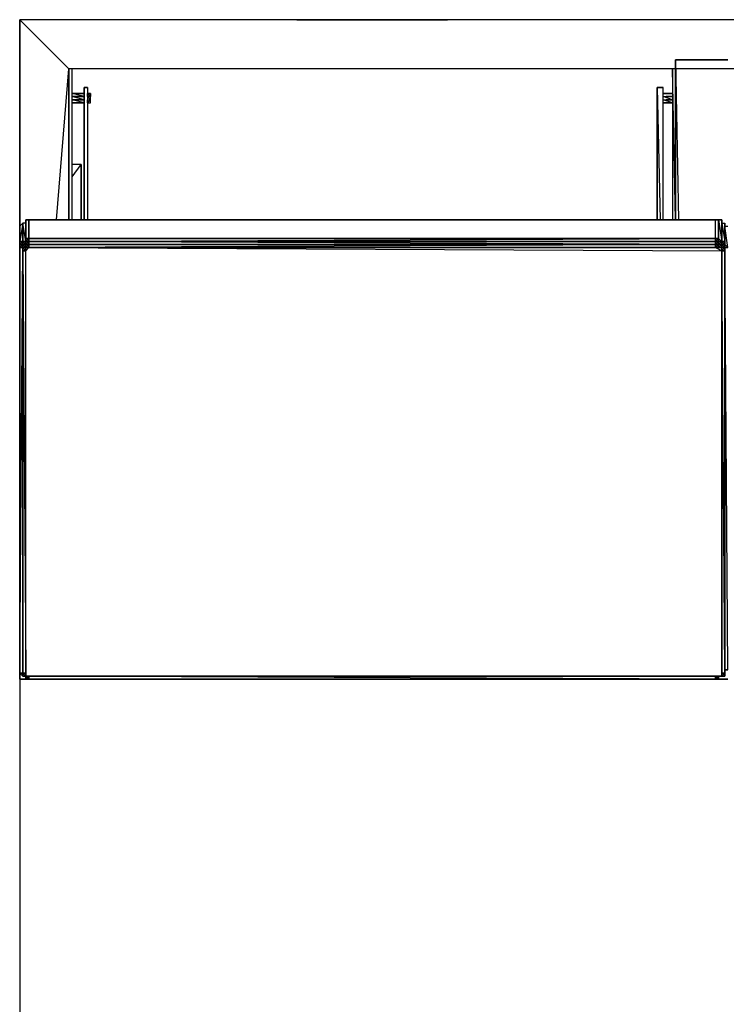
# Model space of a CAD drawing. Units: millimetres. Extents: x -1747 to 1807, y -2213 to 2738.
# Drawn here: x -1747 to 30, y 263 to 2738 of the extents above; entities that cross this region are included whole.
import ezdxf

# ---------------------------------------------------------------- set-up
doc = ezdxf.new("R2010")
doc.units = ezdxf.units.MM
doc.layers.get('0').update_dxf_attribs({"true_color": 0x5890e1})

# ---------------------------------------------------------------- blocks, each defined once
blk = doc.blocks.new('A$C1B3F74C6')
at = {"color": 18, "flags": 128}
for points in [[(-1057, 2733.8), (-1754.1, 2733.8)], [(-1661.2, 2230.2), (-1630.3, 2610), (-1754.1, 2733.8)], [(724.2, 2733.8), (-677.7, 2733.8)], [(-104.5, 2633.2), (-104.5, 2230.2), (-104.5, 2633.2), (27.1, 2633.2), (-104.5, 2633.2), (-96.7, 2230.2)], [(1676.7, 2610), (-1630.3, 2610), (-1630.3, 2230.2), (-1630.3, 2610)], [(-1622.5, 2230.2), (-1622.5, 2610)], [(-104.5, 2230.2), (-112.2, 2610), (-112.2, 2230.2)], [(-1583.8, 2563.5), (-1591.6, 2563.5), (-1591.6, 2230.2), (-1591.6, 2563.5), (-1583.8, 2563.5), (-1583.8, 2230.2)], [(-135.4, 2230.2), (-135.4, 2563.5), (-150.9, 2563.5), (-143.2, 2230.2)], [(-150.9, 2563.5), (-150.9, 2230.2), (-150.9, 2563.5), (-135.4, 2563.5)], [(-1622.5, 2532.6), (-1591.6, 2532.6), (-1622.5, 2540.3), (-1591.6, 2540.3), (-1622.5, 2548), (-1591.6, 2548), (-1622.5, 2548)], [(-1614.8, 2540.3), (-1622.5, 2540.3)], [(-1591.6, 2524.8), (-1622.5, 2524.8), (-1591.6, 2524.8), (-1622.5, 2532.6), (-1591.6, 2532.6)], [(-1599.3, 2540.3), (-1607, 2540.3)], [(-1583.8, 2532.6), (-1576.1, 2532.6), (-1583.8, 2524.8), (-1583.8, 2532.6), (-1576.1, 2532.6), (-1583.8, 2524.8), (-1576.1, 2524.8), (-1576.1, 2532.6), (-1576.1, 2540.3), (-1576.1, 2548), (-1583.8, 2548), (-1576.1, 2548), (-1583.8, 2548), (-1576.1, 2548), (-1583.8, 2548), (-1576.1, 2548), (-1583.8, 2548), (-1576.1, 2548), (-1583.8, 2548), (-1576.1, 2540.3), (-1583.8, 2540.3), (-1583.8, 2548), (-1576.1, 2548)], [(-1583.8, 2548), (-1583.8, 2540.3), (-1583.8, 2532.6), (-1583.8, 2524.8)], [(-1576.1, 2540.3), (-1583.8, 2540.3)], [(-1576.1, 2532.6), (-1583.8, 2524.8)], [(-150.9, 2540.3), (-150.9, 2548), (-150.9, 2540.3), (-150.9, 2532.6)], [(-150.9, 2532.6), (-150.9, 2540.3)], [(-150.9, 2540.3), (-150.9, 2532.6)], [(-135.4, 2532.6), (-112.2, 2532.6), (-135.4, 2540.3), (-112.2, 2540.3)], [(-135.4, 2524.8), (-112.2, 2524.8), (-135.4, 2532.6), (-112.2, 2532.6)], [(-120, 2540.3), (-127.7, 2540.3)], [(-1622.5, 2338.6), (-1599.3, 2369.5), (-1599.3, 2230.2), (-1599.3, 2369.5), (-1622.5, 2369.5)], [(-1730.9, 2230.2), (-1738.6, 2230.2), (-1738.6, 2183.8), (-1738.6, 2176), (-1730.9, 2176), (-1738.6, 2176)], [(-1738.6, 2176), (-1738.6, 2183.8), (-1738.6, 2230.2)], [(-1738.6, 2176), (-1738.6, 2183.8), (-1738.6, 2230.2)], [(-1738.6, 2176), (-1738.6, 2230.2)], [(-1730.9, 2176), (-1730.9, 2183.8), (-1730.9, 2230.2)], [(-3.9, 2230.2), (3.9, 2230.2), (3.9, 2183.8), (3.9, 2176), (3.9, 2168.3), (3.9, 2160.6)], [(3.9, 2183.8), (-3.9, 2183.8), (-3.9, 2230.2)], [(3.9, 2183.8), (11.6, 2176), (11.6, 2230.2)], [(3.9, 2230.2), (11.6, 2176)], [(3.9, 2230.2), (3.9, 2183.8), (3.9, 2176), (3.9, 2168.3), (3.9, 2160.6)], [(-1746.4, 2176), (-1738.6, 2176), (-1746.4, 2222.5)], [(-1738.6, 2222.5), (-1746.4, 2222.5), (-1746.4, 2176), (-1746.4, 2168.3)], [(-1746.4, 2176), (-1746.4, 2222.5), (-1746.4, 2176), (-1746.4, 2168.3)], [(-1746.4, 2176), (-1746.4, 2222.5), (-1746.4, 2176), (-1746.4, 2168.3)], [(-1746.4, 2222.5), (-1746.4, 2176), (-1746.4, 2168.3)], [(-1746.4, 2176), (-1746.4, 2222.5), (-1746.4, 2176), (-1746.4, 2168.3)], [(11.6, 2222.5), (19.4, 2176)], [(11.6, 2176), (11.6, 2222.5), (19.4, 2222.5), (19.4, 2214.7), (27.1, 2214.7)], [(19.4, 2160.6), (19.4, 2168.3), (19.4, 2222.5)], [(27.1, 2160.6), (19.4, 2214.7), (19.4, 2168.3), (19.4, 2214.7), (19.4, 2168.3), (19.4, 2160.6), (19.4, 1091), (19.4, 1098.8), (19.4, 1091), (19.4, 1098.8), (19.4, 1091), (19.4, 1098.8), (19.4, 1091), (19.4, 1098.8), (19.4, 2160.6), (19.4, 1091), (19.4, 1098.8), (27.1, 1098.8), (19.4, 1098.8), (27.1, 1098.8), (19.4, 2160.6), (27.1, 2160.6)], [(-1738.6, 2176), (-1738.6, 2183.8), (-1730.9, 2183.8), (-1738.6, 2183.8), (-1730.9, 2183.8), (-1738.6, 2176), (-1730.9, 2176)], [(-1738.6, 2176), (-1738.6, 2183.8)], [(-1738.6, 2183.8), (-1738.6, 2176)], [(-1730.9, 2176), (-3.9, 2176), (-3.9, 2183.8), (-1730.9, 2183.8)], [(-1730.9, 2183.8), (-3.9, 2183.8), (-1730.9, 2183.8), (-1730.9, 2176)], [(-3.9, 2160.6), (-1730.9, 2160.6), (-1730.9, 2168.3), (-1730.9, 2176), (-1730.9, 2183.8)], [(-1730.9, 2183.8), (-1730.9, 2176)], [(-1730.9, 2176), (-1730.9, 2183.8)], [(-3.9, 2183.8), (3.9, 2183.8), (-3.9, 2176), (3.9, 2176), (-3.9, 2168.3), (3.9, 2168.3), (-3.9, 2160.6)], [(-3.9, 2160.6), (-3.9, 2168.3), (-3.9, 2176), (-3.9, 2183.8)], [(3.9, 2183.8), (3.9, 2176), (3.9, 2168.3), (3.9, 2160.6)], [(3.9, 2183.8), (3.9, 2176), (3.9, 2168.3), (3.9, 2160.6)], [(-1746.4, 2168.3), (-1754.1, 2168.3)], [(-1754.1, 2168.3), (-1754.1, 2160.6)], [(-1754.1, 2168.3), (-1754.1, 2160.6)], [(-1754.1, 2160.6), (-1754.1, 2168.3)], [(-1754.1, 2168.3), (-1754.1, 2160.6)], [(-1754.1, 2168.3), (-1754.1, 2160.6)], [(-1754.1, 2168.3), (-1754.1, 2160.6)], [(-1754.1, 2168.3), (-1754.1, 2160.6)], [(-1754.1, 2168.3), (-1754.1, 2160.6)], [(-1754.1, 2168.3), (-1754.1, 2160.6)], [(-1754.1, 2168.3), (-1754.1, 2160.6)], [(-1754.1, 2168.3), (-1754.1, 2160.6)], [(-1754.1, 2168.3), (-1754.1, 2160.6)], [(-1754.1, 2168.3), (-1754.1, 2160.6)], [(-1754.1, 2168.3), (-1754.1, 2160.6)], [(-1754.1, 2168.3), (-1754.1, 2160.6)], [(-1754.1, 2168.3), (-1754.1, 2160.6)], [(-1754.1, 2168.3), (-1754.1, 2160.6)], [(-1754.1, 2160.6), (-1754.1, 2168.3)], [(-1754.1, 2168.3), (-1754.1, 2160.6)], [(-1754.1, 1091), (-1746.4, 2160.6), (-1754.1, 2160.6)], [(-1754.1, 2160.6), (-1754.1, 1091)], [(-1754.1, 1091), (-1754.1, 2160.6)], [(-1754.1, 2160.6), (-1754.1, 1091)], [(-1754.1, 1091), (-1754.1, 2160.6)], [(-1754.1, 1091), (-1754.1, 2160.6)], [(-1754.1, 1091), (-1754.1, 2160.6)], [(-1754.1, 1091), (-1754.1, 2160.6)], [(-1754.1, 1098.8), (-1754.1, 2160.6)], [(-1754.1, 1098.8), (-1754.1, 2160.6)], [(-1738.6, 2168.3), (-1746.4, 2168.3), (-1746.4, 2176)], [(-1746.4, 2176), (-1746.4, 2168.3), (-1746.4, 2160.6)], [(-1746.4, 1091), (-1746.4, 2152.8), (-1746.4, 2160.6), (-1746.4, 2168.3), (-1746.4, 2176)], [(-1746.4, 2176), (-1746.4, 2168.3), (-1746.4, 2160.6)], [(-1746.4, 2176), (-1746.4, 2168.3), (-1746.4, 2160.6)], [(-1746.4, 1091), (-1746.4, 2152.8), (-1746.4, 2160.6), (-1746.4, 2168.3), (-1746.4, 2176)], [(-1746.4, 2176), (-1746.4, 2168.3), (-1746.4, 2160.6)], [(-1746.4, 2176), (-1746.4, 2168.3)], [(-1746.4, 2176), (-1746.4, 2168.3), (-1746.4, 2160.6)], [(-1746.4, 2176), (-1746.4, 2168.3), (-1746.4, 2160.6)], [(-1746.4, 2176), (-1746.4, 2168.3)], [(-1746.4, 2176), (-1746.4, 2168.3), (-1746.4, 2160.6)], [(-1738.6, 2160.6), (-1746.4, 2160.6), (-1746.4, 2168.3)], [(-1746.4, 2168.3), (-1746.4, 2160.6), (-1738.6, 2160.6), (-1746.4, 2160.6), (-1746.4, 2152.8), (-1738.6, 1091), (-1738.6, 1083.3)], [(-1746.4, 2168.3), (-1746.4, 2160.6), (-1746.4, 2152.8), (-1746.4, 1091)], [(-1746.4, 2168.3), (-1746.4, 2160.6), (-1746.4, 2152.8), (-1746.4, 2160.6)], [(-1746.4, 2168.3), (-1746.4, 2160.6)], [(-1746.4, 1091), (-1746.4, 2152.8), (-1746.4, 2160.6), (-1746.4, 2168.3)], [(-1746.4, 1091), (-1746.4, 2152.8), (-1746.4, 2160.6), (-1746.4, 2168.3)], [(-1746.4, 1091), (-1746.4, 2152.8), (-1746.4, 2160.6), (-1746.4, 2168.3)], [(-1746.4, 2168.3), (-1746.4, 2160.6), (-1746.4, 2152.8), (-1746.4, 2160.6)], [(-1746.4, 2160.6), (-1746.4, 2168.3)], [(-1746.4, 2160.6), (-1746.4, 2168.3)], [(-1746.4, 2160.6), (-1738.6, 2152.8)], [(-1738.6, 2152.8), (-1746.4, 2152.8), (-1746.4, 2160.6)], [(-1746.4, 2160.6), (-1738.6, 2152.8), (-1746.4, 2152.8), (-1746.4, 1091)], [(-1746.4, 1091), (-1746.4, 2152.8), (-1746.4, 2160.6)], [(-1746.4, 1091), (-1746.4, 2152.8), (-1746.4, 2160.6)], [(-1746.4, 2160.6), (-1746.4, 2152.8), (-1746.4, 1091)], [(-1746.4, 2160.6), (-1746.4, 2152.8), (-1746.4, 1091)], [(-1746.4, 2160.6), (-1746.4, 2152.8), (-1746.4, 1091)], [(-1746.4, 1091), (-1746.4, 2160.6)], [(-1738.6, 2176), (-1730.9, 2176), (-1738.6, 2168.3), (-1730.9, 2168.3)], [(-1738.6, 2176), (-1738.6, 2168.3), (-1730.9, 2168.3), (-1738.6, 2168.3)], [(-1738.6, 2176), (-1738.6, 2168.3)], [(-1738.6, 2168.3), (-1738.6, 2160.6), (-1738.6, 2168.3), (-1738.6, 2176)], [(-1738.6, 2176), (-1738.6, 2168.3), (-1738.6, 2160.6)], [(-1738.6, 2176), (-1738.6, 2168.3), (-1738.6, 2160.6)], [(-1738.6, 2176), (-1738.6, 2168.3), (-1738.6, 2160.6)], [(-1738.6, 2176), (-1738.6, 2168.3), (-1738.6, 2160.6)], [(-1738.6, 2176), (-1738.6, 2168.3)], [(-1738.6, 2176), (-1738.6, 2168.3)], [(-1738.6, 2168.3), (-1738.6, 2176)], [(-1738.6, 2168.3), (-1738.6, 2160.6), (-1730.9, 2160.6)], [(-1738.6, 2168.3), (-1738.6, 2160.6), (-1730.9, 2160.6)], [(-1738.6, 2168.3), (-1738.6, 2160.6), (-1730.9, 2160.6)], [(-1738.6, 2160.6), (-1730.9, 2160.6), (-1738.6, 2160.6), (-1738.6, 2168.3)], [(-1738.6, 2168.3), (-1738.6, 2160.6)], [(-1738.6, 2168.3), (-1738.6, 2160.6)], [(-1738.6, 2168.3), (-1738.6, 2160.6)], [(-1738.6, 2168.3), (-1738.6, 2160.6)], [(-1738.6, 2168.3), (-1738.6, 2160.6)], [(-1738.6, 2168.3), (-1738.6, 2160.6)], [(-1738.6, 2168.3), (-1738.6, 2160.6)], [(-1738.6, 2168.3), (-1738.6, 2160.6)], [(-1738.6, 2168.3), (-1738.6, 2160.6), (-1738.6, 2152.8), (-1730.9, 2160.6), (11.6, 2152.8)], [(-1738.6, 2168.3), (-1738.6, 2160.6), (-1738.6, 2152.8), (-1738.6, 2160.6)], [(3.9, 2176), (-3.9, 2176), (-1730.9, 2176), (-3.9, 2176), (-3.9, 2168.3), (-1730.9, 2168.3)], [(-1730.9, 2176), (-1730.9, 2168.3)], [(-1730.9, 2176), (-1730.9, 2168.3)], [(-1730.9, 2176), (-1730.9, 2168.3)], [(-1730.9, 2176), (-1730.9, 2168.3)], [(-1730.9, 2168.3), (-1730.9, 2160.6), (-1730.9, 2168.3), (-1730.9, 2176)], [(-1730.9, 2168.3), (-1730.9, 2160.6)], [(-3.9, 2168.3), (-3.9, 2160.6), (3.9, 2160.6), (-3.9, 2160.6)], [(-3.9, 2168.3), (-3.9, 2160.6)], [(-3.9, 2160.6), (11.6, 2152.8), (11.6, 2160.6)], [(3.9, 2160.6), (11.6, 2160.6), (-3.9, 2160.6)], [(3.9, 2168.3), (11.6, 2168.3)], [(3.9, 2160.6), (11.6, 2160.6), (3.9, 2160.6), (3.9, 2168.3)], [(3.9, 2168.3), (3.9, 2160.6)], [(3.9, 2168.3), (3.9, 2160.6)], [(3.9, 2168.3), (3.9, 2160.6)], [(19.4, 2168.3), (19.4, 2176), (11.6, 2176)], [(19.4, 2176), (11.6, 2176), (11.6, 2168.3), (19.4, 2168.3), (11.6, 2168.3), (11.6, 2160.6)], [(11.6, 2176), (11.6, 2168.3)], [(11.6, 2176), (11.6, 2168.3)], [(11.6, 2176), (11.6, 2168.3)], [(11.6, 2176), (11.6, 2168.3)], [(11.6, 2176), (11.6, 2168.3), (11.6, 2160.6), (11.6, 2152.8), (11.6, 1091), (11.6, 1083.3)], [(11.6, 2176), (11.6, 2168.3)], [(11.6, 2176), (11.6, 2168.3)], [(11.6, 2168.3), (11.6, 2176)], [(11.6, 2160.6), (11.6, 2152.8), (11.6, 2160.6), (11.6, 2168.3), (11.6, 2176)], [(11.6, 2176), (11.6, 2168.3), (11.6, 2160.6)], [(11.6, 2176), (11.6, 2168.3)], [(11.6, 2176), (11.6, 2168.3), (11.6, 2160.6)], [(11.6, 2176), (11.6, 2168.3), (11.6, 2160.6)], [(19.4, 2168.3), (11.6, 2168.3), (19.4, 2168.3), (19.4, 2160.6)], [(11.6, 2160.6), (11.6, 2168.3)], [(11.6, 2160.6), (11.6, 2168.3)], [(11.6, 2168.3), (11.6, 2160.6)], [(11.6, 2160.6), (11.6, 2168.3)], [(11.6, 2160.6), (11.6, 2168.3)], [(11.6, 2160.6), (11.6, 2168.3)], [(11.6, 2168.3), (11.6, 2160.6)], [(11.6, 2168.3), (11.6, 2160.6)], [(11.6, 2168.3), (11.6, 2160.6)], [(19.4, 1091), (11.6, 2152.8), (19.4, 2152.8), (11.6, 2152.8), (19.4, 2160.6), (11.6, 2160.6)], [(11.6, 1083.3), (19.4, 1083.3), (11.6, 1083.3), (19.4, 1091), (11.6, 1091), (19.4, 1091), (11.6, 1091), (11.6, 2152.8), (11.6, 2160.6)], [(11.6, 2160.6), (11.6, 2152.8), (11.6, 1091), (11.6, 1083.3)], [(11.6, 2160.6), (11.6, 2152.8), (11.6, 1091), (11.6, 1083.3)], [(11.6, 2152.8), (11.6, 2160.6)], [(11.6, 2160.6), (11.6, 2152.8), (11.6, 1091), (11.6, 1083.3)], [(11.6, 2160.6), (11.6, 2152.8), (11.6, 1091), (11.6, 1083.3)], [(11.6, 2160.6), (11.6, 2152.8), (11.6, 1091), (11.6, 1083.3)], [(19.4, 2176), (19.4, 2168.3)], [(19.4, 2176), (19.4, 2168.3)], [(19.4, 2176), (19.4, 2168.3)], [(19.4, 2176), (19.4, 2168.3)], [(19.4, 1091), (19.4, 2160.6), (19.4, 2168.3)], [(19.4, 2160.6), (19.4, 2168.3)], [(19.4, 2160.6), (19.4, 2168.3)], [(19.4, 2160.6), (19.4, 2168.3)], [(19.4, 2160.6), (19.4, 2168.3)], [(19.4, 2160.6), (19.4, 2168.3)], [(19.4, 2160.6), (19.4, 2168.3)], [(19.4, 2160.6), (19.4, 2168.3)], [(19.4, 2160.6), (19.4, 2168.3)], [(19.4, 2168.3), (19.4, 2160.6)], [(19.4, 2160.6), (19.4, 2168.3)], [(19.4, 2160.6), (19.4, 1091)], [(19.4, 2160.6), (19.4, 1091)], [(19.4, 2160.6), (19.4, 1091)], [(19.4, 2160.6), (19.4, 1091)], [(19.4, 1091), (19.4, 1083.3), (19.4, 1091), (19.4, 2160.6)], [(19.4, 1091), (19.4, 2160.6)], [(19.4, 1091), (19.4, 2152.8), (19.4, 2160.6)], [(19.4, 2160.6), (19.4, 2152.8), (19.4, 1091)], [(19.4, 2160.6), (19.4, 2152.8), (19.4, 1091), (19.4, 1083.3), (19.4, 1091)], [(19.4, 2160.6), (19.4, 2152.8), (19.4, 1091)], [(-1746.4, 2152.8), (-1746.4, 1091)], [(-1738.6, 1083.3), (-1738.6, 1091), (-1738.6, 2152.8)], [(19.4, 2152.8), (19.4, 1091), (19.4, 1083.3), (19.4, 1091)], [(19.4, 1137.5), (19.4, 1145.2)], [(11.6, 1137.5), (11.6, 1129.7)], [(-1746.4, 1083.3), (-1746.4, 1091), (-1754.1, 1091), (-1746.4, 1091)], [(-1754.1, 1091), (-1746.4, 1091), (-1746.4, 1083.3), (-1746.4, 1091), (-1746.4, 1083.3), (-1746.4, 1091), (-1754.1, 1091), (-1746.4, 1083.3)], [(-1754.1, 1075.5), (-1754.1, 1091)], [(-1746.4, 1083.3), (-1746.4, 1091)], [(-1746.4, 1091), (-1738.6, 1083.3), (-1746.4, 1083.3)], [(-1746.4, 1083.3), (-1746.4, 1091)], [(-1746.4, 1083.3), (-1746.4, 1091)], [(-1746.4, 1083.3), (-1746.4, 1091)], [(-1746.4, 1083.3), (-1746.4, 1091)], [(-1746.4, 1083.3), (-1746.4, 1091)], [(-1746.4, 1083.3), (-1746.4, 1091)], [(-1746.4, 1083.3), (-1746.4, 1091)], [(-1746.4, 1083.3), (-1746.4, 1091)], [(-1746.4, 1083.3), (-1746.4, 1091)], [(-1746.4, 1083.3), (-1746.4, 1091)], [(-1746.4, 1083.3), (-1746.4, 1091)], [(-1746.4, 1091), (-1746.4, 1083.3)], [(-1746.4, 1091), (-1746.4, 1083.3)], [(-1746.4, 1083.3), (-1746.4, 1091)], [(-1746.4, 1091), (-1746.4, 1083.3)], [(-1746.4, 1091), (-1746.4, 1083.3)], [(-1746.4, 1091), (-1746.4, 1083.3)], [(-1746.4, 1091), (-1746.4, 1083.3)], [(-1746.4, 1091), (-1746.4, 1083.3)], [(-1746.4, 1091), (-1746.4, 1083.3)], [(-1746.4, 1091), (-1746.4, 1083.3)], [(-1746.4, 1091), (-1746.4, 1083.3)], [(-1746.4, 1091), (-1746.4, 1083.3)], [(-1746.4, 1091), (-1746.4, 1083.3)], [(-1746.4, 1091), (-1746.4, 1083.3)], [(-1746.4, 1091), (-1746.4, 1083.3)], [(-1746.4, 1091), (-1746.4, 1083.3)], [(-1746.4, 1091), (-1746.4, 1083.3)], [(-1746.4, 1083.3), (-1746.4, 1091)], [(-1746.4, 1091), (-1746.4, 1083.3)], [(-1746.4, 1091), (-1746.4, 1083.3)], [(-1746.4, 1091), (-1746.4, 1083.3)], [(-1746.4, 1091), (-1746.4, 1083.3)], [(19.4, 1091), (11.6, 1091), (11.6, 1083.3)], [(11.6, 1091), (11.6, 1083.3)], [(11.6, 1083.3), (11.6, 1091)], [(-1754.1, 1075.5), (-1754.1, -2217.8)], [(-1754.1, 1075.5), (-1754.1, -2217.8)], [(-1730.9, 1083.3), (-1730.9, 1075.5), (-1730.9, 1083.3), (3.9, 1083.3), (-1738.6, 1083.3)], [(-1730.9, 1083.3), (-1738.6, 1083.3)], [(-1730.9, 1083.3), (-1738.6, 1083.3)], [(-3.9, 1075.5), (-3.9, 1083.3), (3.9, 1083.3), (-1730.9, 1083.3)], [(-3.9, 1083.3), (-1730.9, 1083.3), (-1730.9, 1075.5), (-3.9, 1075.5), (-1730.9, 1083.3), (-3.9, 1083.3), (-3.9, 1075.5)], [(-1730.9, 1083.3), (-1730.9, 1075.5), (-3.9, 1075.5)], [(-1730.9, 1083.3), (-1730.9, 1075.5)], [(-1614.8, 1075.5), (-1591.6, 1075.5)], [(-1568.3, 1075.5), (-1560.6, 1075.5)], [(-1545.1, 1075.5), (-1560.6, 1075.5)], [(-1537.4, 1083.3), (-1545.1, 1083.3)], [(-1490.9, 1075.5), (-1514.2, 1075.5)], [(-120, 1075.5), (-143.2, 1075.5), (-166.4, 1075.5), (-189.6, 1075.5), (-220.6, 1075.5), (-243.8, 1075.5)], [(3.9, 1083.3), (-3.9, 1083.3), (3.9, 1075.5)], [(-3.9, 1083.3), (-3.9, 1075.5)], [(3.9, 1083.3), (11.6, 1083.3), (3.9, 1083.3), (3.9, 1075.5)], [(3.9, 1083.3), (3.9, 1075.5)], [(3.9, 1083.3), (3.9, 1075.5)], [(3.9, 1083.3), (3.9, 1075.5)], [(3.9, 1083.3), (3.9, 1075.5)], [(3.9, 1083.3), (3.9, 1075.5)], [(3.9, 1083.3), (3.9, 1075.5)], [(3.9, 1083.3), (3.9, 1075.5)], [(3.9, 1083.3), (3.9, 1075.5)], [(3.9, 1083.3), (3.9, 1075.5)], [(3.9, 1083.3), (3.9, 1075.5)], [(3.9, 1083.3), (3.9, 1075.5)], [(3.9, 1083.3), (3.9, 1075.5)], [(3.9, 1083.3), (3.9, 1075.5)], [(3.9, 1083.3), (3.9, 1075.5)], [(3.9, 1083.3), (3.9, 1075.5)], [(3.9, 1083.3), (3.9, 1075.5)], [(3.9, 1083.3), (3.9, 1075.5)], [(3.9, 1075.5), (3.9, 1083.3)], [(3.9, 1075.5), (3.9, 1083.3)], [(3.9, 1083.3), (3.9, 1075.5)], [(3.9, 1083.3), (3.9, 1075.5)], [(3.9, 1083.3), (3.9, 1075.5)], [(3.9, 1083.3), (3.9, 1075.5)], [(3.9, 1083.3), (3.9, 1075.5)], [(3.9, 1075.5), (3.9, 1083.3)], [(3.9, 1075.5), (3.9, 1083.3)], [(3.9, 1083.3), (3.9, 1075.5)], [(3.9, 1083.3), (3.9, 1075.5)], [(3.9, 1083.3), (3.9, 1075.5)], [(3.9, 1083.3), (3.9, 1075.5)], [(3.9, 1083.3), (3.9, 1075.5)], [(3.9, 1075.5), (3.9, 1083.3)]]:
    blk.add_lwpolyline(points, dxfattribs=at)
for points in [[(-1754.1, 2207), (-1754.1, 2733.8)], [(-1057, 2733.8), (-677.7, 2733.8)], [(-1622.5, 2540.3), (-1614.8, 2540.3)], [(-1622.5, 2532.6), (-1614.8, 2532.6)], [(-1607, 2540.3), (-1614.8, 2540.3)], [(-1614.8, 2532.6), (-1607, 2532.6)], [(-1607, 2540.3), (-1599.3, 2540.3)], [(-1607, 2532.6), (-1599.3, 2532.6)], [(-1583.8, 2540.3), (-1576.1, 2540.3), (-1583.8, 2548), (-1576.1, 2548), (-1576.1, 2540.3)], [(-1583.8, 2540.3), (-1576.1, 2540.3)], [(-1583.8, 2540.3), (-1576.1, 2540.3)], [(-1583.8, 2540.3), (-1576.1, 2540.3)], [(-1583.8, 2540.3), (-1576.1, 2540.3)], [(-1583.8, 2540.3), (-1576.1, 2532.6), (-1576.1, 2540.3)], [(-1583.8, 2524.8), (-1576.1, 2532.6)], [(-1576.1, 2524.8), (-1576.1, 2532.6), (-1583.8, 2524.8), (-1576.1, 2524.8)], [(-150.9, 2548), (-150.9, 2540.3)], [(-150.9, 2548), (-150.9, 2540.3)], [(-150.9, 2548), (-150.9, 2540.3)], [(-150.9, 2548), (-150.9, 2540.3)], [(-150.9, 2524.8), (-150.9, 2532.6)], [(-150.9, 2532.6), (-150.9, 2524.8)], [(-150.9, 2524.8), (-150.9, 2532.6)], [(-150.9, 2524.8), (-150.9, 2532.6)], [(-150.9, 2532.6), (-150.9, 2524.8)], [(-135.4, 2548), (-112.2, 2548)], [(-120, 2540.3), (-127.7, 2540.3)], [(-120, 2532.6), (-127.7, 2532.6)], [(-112.2, 2540.3), (-120, 2540.3)], [(-120, 2532.6), (-112.2, 2532.6)], [(-112.2, 2524.8), (-135.4, 2524.8)], [(-1738.6, 2222.5), (-1738.6, 2176), (-1746.4, 2176), (-1738.6, 2176), (-1738.6, 2230.2)], [(-1738.6, 2230.2), (-1730.9, 2230.2)], [(-1738.6, 2230.2), (-1738.6, 2183.8)], [(-1738.6, 2230.2), (-1730.9, 2230.2)], [(-1738.6, 2176), (-1738.6, 2183.8), (-1738.6, 2230.2), (-1738.6, 2176)], [(-1738.6, 2230.2), (-1738.6, 2176)], [(-1738.6, 2222.5), (-1738.6, 2230.2), (-1738.6, 2176)], [(-3.9, 2230.2), (-3.9, 2230.2), (-1730.9, 2230.2), (-3.9, 2230.2)], [(-1730.9, 2183.8), (-1730.9, 2230.2)], [(-1730.9, 2176), (-1730.9, 2183.8), (-1730.9, 2230.2), (-1730.9, 2183.8)], [(-1730.9, 2230.2), (-1730.9, 2183.8)], [(11.6, 2230.2), (3.9, 2230.2), (-3.9, 2230.2), (3.9, 2230.2)], [(3.9, 2230.2), (3.9, 2183.8)], [(3.9, 2160.6), (3.9, 2168.3), (3.9, 2176), (3.9, 2183.8), (3.9, 2230.2), (3.9, 2183.8), (3.9, 2176), (3.9, 2168.3)], [(11.6, 2176), (11.6, 2230.2)], [(11.6, 2230.2), (11.6, 2176)], [(11.6, 2222.5), (11.6, 2230.2)], [(-1754.1, 2214.7), (-1746.4, 2222.5), (-1754.1, 2176)], [(-1754.1, 2214.7), (-1754.1, 2176), (-1754.1, 2168.3), (-1754.1, 2176)], [(-1754.1, 2214.7), (-1754.1, 2168.3)], [(-1754.1, 2168.3), (-1754.1, 2214.7), (-1754.1, 2207)], [(-1754.1, 2207), (-1754.1, 2168.3)], [(-1746.4, 2222.5), (-1746.4, 2176)], [(-1746.4, 2222.5), (-1746.4, 2176)], [(-1746.4, 2222.5), (-1746.4, 2176)], [(-1746.4, 2222.5), (-1746.4, 2176)], [(19.4, 2176), (19.4, 2222.5), (19.4, 2176), (11.6, 2176)], [(11.6, 2222.5), (11.6, 2176)], [(11.6, 2222.5), (11.6, 2176)], [(11.6, 2222.5), (11.6, 2176)], [(19.4, 2222.5), (19.4, 2176), (19.4, 2168.3)], [(19.4, 2222.5), (19.4, 2176)], [(19.4, 2222.5), (19.4, 2176)], [(19.4, 2222.5), (19.4, 2176)], [(-1738.6, 2183.8), (-1738.6, 2176)], [(-1738.6, 2183.8), (-1738.6, 2176)], [(-1730.9, 2183.8), (-1730.9, 2176), (-3.9, 2183.8), (-1730.9, 2183.8)], [(-3.9, 2160.6), (-3.9, 2168.3), (-3.9, 2176), (-3.9, 2183.8), (-3.9, 2176), (-3.9, 2168.3)], [(3.9, 2176), (3.9, 2183.8)], [(3.9, 2168.3), (3.9, 2176), (3.9, 2183.8), (3.9, 2176), (3.9, 2168.3), (3.9, 2160.6)], [(-1754.1, 2168.3), (-1754.1, 2176), (-1746.4, 2176)], [(-1746.4, 2168.3), (-1746.4, 2176), (-1754.1, 2168.3), (-1746.4, 2168.3)], [(-1754.1, 2168.3), (-1754.1, 2176), (-1746.4, 2176), (-1746.4, 2168.3)], [(-1754.1, 2176), (-1746.4, 2176)], [(-1746.4, 2176), (-1754.1, 2176)], [(-1754.1, 2176), (-1754.1, 2168.3)], [(-1754.1, 2168.3), (-1746.4, 2168.3)], [(-1754.1, 2168.3), (-1746.4, 2168.3)], [(-1754.1, 2168.3), (-1754.1, 2160.6), (-1754.1, 2168.3), (-1746.4, 2168.3)], [(-1754.1, 2160.6), (-1754.1, 2168.3), (-1746.4, 2168.3), (-1754.1, 2168.3)], [(-1746.4, 2160.6), (-1746.4, 2168.3), (-1754.1, 2160.6), (-1746.4, 2160.6)], [(-1754.1, 2168.3), (-1754.1, 2160.6)], [(-1746.4, 2160.6), (-1754.1, 2160.6)], [(-1746.4, 2160.6), (-1754.1, 2160.6)], [(-1754.1, 2160.6), (-1746.4, 2160.6)], [(-1746.4, 2160.6), (-1754.1, 2160.6)], [(-1754.1, 2160.6), (-1754.1, 1098.8)], [(-1754.1, 2160.6), (-1754.1, 1098.8)], [(-1746.4, 2176), (-1738.6, 2176)], [(-1746.4, 2176), (-1738.6, 2176)], [(-1746.4, 2176), (-1738.6, 2176)], [(-1746.4, 2176), (-1738.6, 2176)], [(-1746.4, 2176), (-1738.6, 2176)], [(-1738.6, 2168.3), (-1738.6, 2176), (-1746.4, 2176), (-1738.6, 2168.3)], [(-1738.6, 2176), (-1746.4, 2176)], [(-1746.4, 2168.3), (-1738.6, 2168.3)], [(-1746.4, 2168.3), (-1738.6, 2168.3)], [(-1746.4, 2168.3), (-1738.6, 2168.3)], [(-1746.4, 2168.3), (-1738.6, 2168.3)], [(-1738.6, 2160.6), (-1746.4, 2168.3), (-1738.6, 2168.3)], [(-1738.6, 2168.3), (-1746.4, 2168.3)], [(-1746.4, 2160.6), (-1738.6, 2160.6)], [(-1746.4, 2160.6), (-1738.6, 2160.6)], [(-1746.4, 2160.6), (-1738.6, 2160.6)], [(-1746.4, 2160.6), (-1738.6, 2160.6)], [(-1746.4, 2160.6), (-1738.6, 2160.6)], [(-1738.6, 2152.8), (-1738.6, 2160.6), (-1746.4, 2160.6)], [(-1746.4, 2160.6), (-1746.4, 2152.8)], [(-1746.4, 2152.8), (-1746.4, 2160.6)], [(-1746.4, 2160.6), (-1746.4, 2152.8)], [(-1746.4, 2152.8), (-1746.4, 2160.6), (-1746.4, 2152.8), (-1746.4, 1091)], [(-1730.9, 2176), (-1738.6, 2176)], [(-1730.9, 2176), (-1738.6, 2176)], [(-1738.6, 2176), (-1730.9, 2176)], [(-1730.9, 2176), (-1738.6, 2176)], [(-1730.9, 2168.3), (-1738.6, 2168.3)], [(-1730.9, 2168.3), (-1738.6, 2168.3)], [(-1730.9, 2168.3), (-1738.6, 2168.3)], [(-1730.9, 2168.3), (-1738.6, 2168.3)], [(-1730.9, 2168.3), (-1738.6, 2168.3)], [(-1730.9, 2168.3), (-1738.6, 2160.6), (-1730.9, 2160.6)], [(-1738.6, 2160.6), (-1730.9, 2160.6)], [(-1730.9, 2160.6), (-1738.6, 2160.6)], [(-1738.6, 2160.6), (-1730.9, 2160.6)], [(-1730.9, 2160.6), (-1738.6, 2160.6)], [(-1738.6, 2160.6), (-1730.9, 2160.6)], [(-1730.9, 2160.6), (-1738.6, 2160.6)], [(-1730.9, 2160.6), (-1738.6, 2160.6)], [(-1730.9, 2160.6), (-1738.6, 2160.6)], [(-3.9, 2168.3), (-1730.9, 2176), (-1730.9, 2168.3)], [(-3.9, 2176), (-1730.9, 2176)], [(-3.9, 2176), (-1730.9, 2176)], [(-3.9, 2176), (-1730.9, 2176)], [(-3.9, 2176), (-1730.9, 2176)], [(-3.9, 2176), (-1730.9, 2176)], [(-3.9, 2176), (-1730.9, 2176)], [(-3.9, 2176), (-1730.9, 2176)], [(-1730.9, 2176), (-3.9, 2176)], [(-1730.9, 2160.6), (-3.9, 2160.6), (-3.9, 2168.3), (-1730.9, 2160.6)], [(-3.9, 2168.3), (-1730.9, 2168.3)], [(-3.9, 2168.3), (-1730.9, 2168.3)], [(-3.9, 2168.3), (-1730.9, 2168.3)], [(-3.9, 2168.3), (-1730.9, 2168.3)], [(-3.9, 2168.3), (-1730.9, 2168.3)], [(-3.9, 2168.3), (-1730.9, 2168.3)], [(-3.9, 2168.3), (-1730.9, 2168.3)], [(-3.9, 2168.3), (-1730.9, 2168.3)], [(-3.9, 2168.3), (-1730.9, 2168.3)], [(-1730.9, 2160.6), (-1730.9, 2168.3)], [(-1730.9, 2160.6), (-1730.9, 2168.3)], [(-1730.9, 2160.6), (-1730.9, 2168.3)], [(-1730.9, 2160.6), (-1730.9, 2168.3)], [(-3.9, 2160.6), (11.6, 2152.8), (-3.9, 2160.6), (-1730.9, 2160.6)], [(3.9, 2168.3), (-3.9, 2168.3)], [(-3.9, 2160.6), (3.9, 2160.6)], [(-3.9, 2160.6), (3.9, 2160.6)], [(-3.9, 2160.6), (3.9, 2160.6)], [(-3.9, 2160.6), (3.9, 2160.6)], [(-3.9, 2160.6), (3.9, 2160.6)], [(-3.9, 2160.6), (3.9, 2160.6)], [(-3.9, 2160.6), (3.9, 2160.6)], [(3.9, 2160.6), (-3.9, 2160.6), (11.6, 2160.6), (11.6, 2152.8), (-3.9, 2160.6), (11.6, 2160.6)], [(-3.9, 2160.6), (11.6, 2152.8)], [(3.9, 2176), (11.6, 2176)], [(3.9, 2176), (11.6, 2176)], [(3.9, 2176), (11.6, 2176)], [(3.9, 2176), (11.6, 2176)], [(3.9, 2176), (11.6, 2176)], [(3.9, 2176), (11.6, 2176)], [(3.9, 2176), (11.6, 2176)], [(3.9, 2176), (11.6, 2176)], [(3.9, 2176), (11.6, 2176)], [(11.6, 2168.3), (3.9, 2168.3), (11.6, 2176), (3.9, 2176), (11.6, 2176), (3.9, 2168.3)], [(3.9, 2176), (3.9, 2168.3)], [(3.9, 2160.6), (3.9, 2168.3), (3.9, 2176), (3.9, 2168.3)], [(11.6, 2168.3), (3.9, 2168.3)], [(11.6, 2168.3), (3.9, 2168.3)], [(11.6, 2168.3), (3.9, 2168.3), (11.6, 2168.3), (11.6, 2160.6), (3.9, 2160.6)], [(11.6, 2168.3), (3.9, 2168.3)], [(11.6, 2168.3), (3.9, 2168.3)], [(3.9, 2160.6), (3.9, 2168.3)], [(3.9, 2160.6), (11.6, 2160.6)], [(3.9, 2160.6), (11.6, 2160.6)], [(3.9, 2160.6), (11.6, 2160.6)], [(3.9, 2160.6), (11.6, 2160.6)], [(11.6, 2160.6), (3.9, 2160.6)], [(11.6, 2160.6), (3.9, 2160.6)], [(11.6, 2160.6), (3.9, 2160.6)], [(19.4, 2176), (11.6, 2176)], [(19.4, 2176), (11.6, 2176)], [(11.6, 2168.3), (11.6, 2176), (19.4, 2168.3)], [(11.6, 2168.3), (19.4, 2168.3)], [(19.4, 2160.6), (11.6, 2160.6), (11.6, 2168.3), (19.4, 2160.6)], [(11.6, 2168.3), (19.4, 2168.3)], [(11.6, 2168.3), (19.4, 2168.3)], [(19.4, 2168.3), (11.6, 2168.3)], [(11.6, 2168.3), (19.4, 2168.3)], [(11.6, 2168.3), (19.4, 2168.3)], [(11.6, 2168.3), (19.4, 2168.3)], [(11.6, 2168.3), (19.4, 2168.3)], [(11.6, 2160.6), (19.4, 2160.6)], [(19.4, 2160.6), (11.6, 2160.6)], [(19.4, 2160.6), (11.6, 2160.6)], [(11.6, 2160.6), (19.4, 2160.6)], [(11.6, 2160.6), (19.4, 2160.6)], [(11.6, 2160.6), (19.4, 2160.6)], [(11.6, 2160.6), (19.4, 2160.6)], [(11.6, 2160.6), (19.4, 2160.6)], [(19.4, 2160.6), (11.6, 2160.6)], [(19.4, 2160.6), (11.6, 2160.6)], [(11.6, 2152.8), (11.6, 2160.6)], [(19.4, 2168.3), (19.4, 2176), (19.4, 2168.3), (19.4, 2160.6)], [(19.4, 2168.3), (19.4, 2176)], [(19.4, 2168.3), (19.4, 2160.6)], [(19.4, 1098.8), (19.4, 1091), (19.4, 1098.8), (19.4, 2160.6), (19.4, 2168.3), (19.4, 2160.6)], [(19.4, 2168.3), (19.4, 2160.6), (19.4, 2168.3), (27.1, 2160.6), (19.4, 2168.3), (19.4, 2160.6)], [(19.4, 2168.3), (19.4, 2160.6)], [(19.4, 2152.8), (19.4, 2160.6)], [(19.4, 2152.8), (19.4, 2160.6)], [(-1746.4, 2152.8), (-1738.6, 2152.8)], [(-1738.6, 2152.8), (-1746.4, 2152.8)], [(19.4, 1091), (19.4, 2152.8)], [(-1754.1, 1091), (-1754.1, 1098.8)], [(-1754.1, 1091), (-1754.1, 1098.8)], [(-1754.1, 1091), (-1754.1, 1098.8)], [(-1754.1, 1098.8), (-1754.1, 1091)], [(-1754.1, 1091), (-1754.1, 1098.8)], [(-1754.1, 1075.5), (-1754.1, 1098.8)], [(-1746.4, 1091), (-1754.1, 1091)], [(-1754.1, 1091), (-1746.4, 1091)], [(-1754.1, 1091), (-1746.4, 1091)], [(-1754.1, 1091), (-1746.4, 1091), (-1746.4, 1083.3), (-1746.4, 1091)], [(-1746.4, 1083.3), (-1754.1, 1091)], [(-1746.4, 1091), (-1754.1, 1091), (-1746.4, 1083.3)], [(-1746.4, 1091), (-1754.1, 1091), (-1746.4, 1083.3), (-1754.1, 1091)], [(-1754.1, 1091), (-1746.4, 1091)], [(-1754.1, 1091), (-1746.4, 1091)], [(-1754.1, 1091), (-1746.4, 1091)], [(-1754.1, 1091), (-1746.4, 1091)], [(-1754.1, 1091), (-1746.4, 1091)], [(-1754.1, 1091), (-1746.4, 1091)], [(-1746.4, 1091), (-1754.1, 1091)], [(-1746.4, 1091), (-1754.1, 1091)], [(-1746.4, 1091), (-1754.1, 1091)], [(-1746.4, 1091), (-1754.1, 1091)], [(-1738.6, 1083.3), (-1746.4, 1083.3), (-1738.6, 1083.3), (-1746.4, 1091), (-1738.6, 1091)], [(-1738.6, 1091), (-1746.4, 1091)], [(-1738.6, 1091), (-1746.4, 1091)], [(-1746.4, 1083.3), (-1746.4, 1091)], [(-1738.6, 1091), (-1738.6, 1083.3)], [(-1738.6, 1091), (-1738.6, 1083.3)], [(-1738.6, 1083.3), (-1738.6, 1091)], [(19.4, 1091), (11.6, 1091)], [(19.4, 1083.3), (19.4, 1091), (11.6, 1083.3), (19.4, 1083.3)], [(11.6, 1091), (11.6, 1083.3), (19.4, 1091)], [(11.6, 1083.3), (11.6, 1091)], [(11.6, 1083.3), (11.6, 1091)], [(11.6, 1083.3), (11.6, 1091)], [(11.6, 1091), (11.6, 1083.3)], [(19.4, 1091), (19.4, 1098.8)], [(19.4, 1091), (19.4, 1098.8)], [(19.4, 1091), (19.4, 1098.8)], [(19.4, 1091), (19.4, 1098.8)], [(19.4, 1091), (19.4, 1098.8)], [(19.4, 1091), (19.4, 1098.8)], [(19.4, 1091), (19.4, 1098.8)], [(19.4, 1091), (19.4, 1098.8)], [(19.4, 1083.3), (19.4, 1091)], [(19.4, 1083.3), (19.4, 1091)], [(19.4, 1083.3), (19.4, 1091)], [(19.4, 1083.3), (19.4, 1091)], [(19.4, 1083.3), (19.4, 1091)], [(19.4, 1083.3), (19.4, 1091)], [(19.4, 1083.3), (19.4, 1091)], [(19.4, 1091), (19.4, 1083.3)], [(19.4, 1083.3), (19.4, 1091)], [(19.4, 1083.3), (19.4, 1091)], [(19.4, 1083.3), (19.4, 1091)], [(19.4, 1083.3), (19.4, 1091)], [(19.4, 1083.3), (19.4, 1091)], [(19.4, 1083.3), (19.4, 1091)], [(19.4, 1083.3), (19.4, 1091)], [(19.4, 1083.3), (19.4, 1091)], [(19.4, 1083.3), (19.4, 1091)], [(-1754.1, 1075.5), (27.1, 1075.5)], [(-1746.4, 1083.3), (-1738.6, 1083.3)], [(-1746.4, 1083.3), (-1738.6, 1083.3)], [(-1746.4, 1083.3), (-1738.6, 1083.3)], [(-1746.4, 1083.3), (-1738.6, 1083.3)], [(-1746.4, 1083.3), (-1738.6, 1083.3)], [(-1746.4, 1083.3), (-1738.6, 1083.3)], [(-1746.4, 1083.3), (-1738.6, 1083.3)], [(-1746.4, 1083.3), (-1738.6, 1083.3)], [(-1746.4, 1083.3), (-1738.6, 1083.3)], [(-1746.4, 1083.3), (-1738.6, 1083.3)], [(-1738.6, 1083.3), (-1746.4, 1083.3)], [(-1738.6, 1083.3), (-1746.4, 1083.3)], [(-1738.6, 1083.3), (-1746.4, 1083.3)], [(-1738.6, 1083.3), (-1746.4, 1083.3)], [(-1738.6, 1083.3), (-1746.4, 1083.3)], [(-1738.6, 1083.3), (-1746.4, 1083.3)], [(-1738.6, 1083.3), (-1746.4, 1083.3)], [(-1738.6, 1083.3), (-1746.4, 1083.3)], [(-1738.6, 1083.3), (-1746.4, 1083.3)], [(-1738.6, 1083.3), (-1746.4, 1083.3)], [(-1738.6, 1083.3), (-1746.4, 1083.3)], [(-1738.6, 1083.3), (-1746.4, 1083.3)], [(-1738.6, 1083.3), (-1746.4, 1083.3)], [(-1738.6, 1083.3), (-1730.9, 1083.3), (3.9, 1083.3), (-1738.6, 1083.3)], [(-1730.9, 1083.3), (-1738.6, 1083.3)], [(-1730.9, 1075.5), (-1738.6, 1075.5), (-1730.9, 1083.3), (-1738.6, 1083.3)], [(-1730.9, 1075.5), (-1730.9, 1083.3), (-1738.6, 1083.3), (-1730.9, 1075.5), (-1738.6, 1075.5)], [(-1730.9, 1083.3), (-1738.6, 1083.3)], [(-1730.9, 1083.3), (-1738.6, 1083.3)], [(-1730.9, 1083.3), (-1738.6, 1083.3)], [(-1738.6, 1083.3), (-1730.9, 1083.3)], [(-1730.9, 1075.5), (-1738.6, 1075.5), (-1738.6, 1083.3), (-1738.6, 1075.5)], [(-1730.9, 1083.3), (-1738.6, 1083.3)], [(-1730.9, 1083.3), (-1738.6, 1083.3)], [(-1730.9, 1083.3), (-1738.6, 1083.3)], [(3.9, 1083.3), (-1738.6, 1083.3), (-1738.6, 1075.5), (-1738.6, 1083.3)], [(-1738.6, 1075.5), (-1738.6, 1083.3)], [(3.9, 1083.3), (-1738.6, 1083.3)], [(-1738.6, 1083.3), (-1738.6, 1075.5)], [(-1738.6, 1075.5), (-1738.6, 1083.3)], [(-1738.6, 1075.5), (-1738.6, 1083.3)], [(-1738.6, 1075.5), (-1738.6, 1083.3)], [(3.9, 1083.3), (-1738.6, 1083.3)], [(-1738.6, 1075.5), (-1738.6, 1083.3)], [(-1738.6, 1075.5), (-1738.6, 1083.3)], [(3.9, 1083.3), (-1738.6, 1083.3)], [(3.9, 1083.3), (11.6, 1083.3), (-1738.6, 1083.3), (3.9, 1083.3)], [(-1738.6, 1075.5), (-1738.6, 1083.3)], [(-1738.6, 1075.5), (-1738.6, 1083.3)], [(-1730.9, 1083.3), (-3.9, 1083.3)], [(-1730.9, 1083.3), (-3.9, 1083.3)], [(-3.9, 1083.3), (-1730.9, 1083.3)], [(-1730.9, 1083.3), (-1730.9, 1075.5)], [(-1730.9, 1083.3), (-3.9, 1083.3)], [(-3.9, 1083.3), (3.9, 1083.3), (-1730.9, 1083.3)], [(-1730.9, 1083.3), (-1730.9, 1075.5)], [(-1730.9, 1083.3), (-1730.9, 1075.5)], [(-1730.9, 1083.3), (-1730.9, 1075.5)], [(-1730.9, 1075.5), (-1730.9, 1083.3)], [(3.9, 1083.3), (-1730.9, 1083.3)], [(-1730.9, 1075.5), (-1730.9, 1083.3)], [(-1730.9, 1075.5), (-1730.9, 1083.3)], [(-1730.9, 1083.3), (3.9, 1083.3)], [(-1730.9, 1083.3), (-1730.9, 1075.5)], [(-1730.9, 1083.3), (-1730.9, 1075.5)], [(-1730.9, 1083.3), (-1730.9, 1075.5)], [(-1730.9, 1075.5), (-3.9, 1075.5)], [(-1560.6, 1083.3), (-1568.3, 1083.3)], [(-1560.6, 1083.3), (-1568.3, 1083.3)], [(-1568.3, 1083.3), (-1560.6, 1083.3)], [(-1560.6, 1083.3), (-1568.3, 1083.3)], [(-1568.3, 1075.5), (-1560.6, 1075.5)], [(-1560.6, 1075.5), (-1568.3, 1075.5)], [(-1560.6, 1075.5), (-1568.3, 1075.5)], [(-1560.6, 1075.5), (-1568.3, 1075.5)], [(-1537.4, 1075.5), (-1545.1, 1075.5)], [(3.9, 1083.3), (-3.9, 1075.5), (3.9, 1075.5), (3.9, 1083.3), (-3.9, 1083.3)], [(3.9, 1083.3), (-3.9, 1083.3)], [(3.9, 1083.3), (-3.9, 1083.3)], [(3.9, 1075.5), (-3.9, 1075.5), (-3.9, 1083.3), (-3.9, 1075.5)], [(-3.9, 1083.3), (-3.9, 1075.5)], [(-3.9, 1075.5), (-3.9, 1083.3)], [(-3.9, 1075.5), (3.9, 1075.5)], [(3.9, 1075.5), (-3.9, 1075.5)], [(3.9, 1075.5), (-3.9, 1075.5)], [(3.9, 1075.5), (-3.9, 1075.5)], [(3.9, 1075.5), (-3.9, 1075.5)], [(11.6, 1083.3), (3.9, 1083.3)], [(3.9, 1083.3), (11.6, 1083.3)], [(3.9, 1083.3), (11.6, 1083.3)], [(3.9, 1083.3), (11.6, 1083.3)], [(3.9, 1083.3), (11.6, 1083.3)], [(3.9, 1083.3), (11.6, 1083.3)], [(3.9, 1083.3), (11.6, 1083.3)], [(3.9, 1083.3), (11.6, 1083.3)], [(11.6, 1083.3), (3.9, 1083.3)], [(11.6, 1083.3), (3.9, 1083.3)], [(11.6, 1083.3), (3.9, 1083.3)], [(11.6, 1083.3), (3.9, 1083.3)], [(11.6, 1083.3), (3.9, 1083.3)], [(3.9, 1083.3), (11.6, 1083.3), (3.9, 1083.3), (3.9, 1075.5)], [(11.6, 1083.3), (3.9, 1083.3), (3.9, 1075.5), (3.9, 1083.3)], [(3.9, 1075.5), (3.9, 1083.3), (11.6, 1083.3), (3.9, 1083.3)], [(19.4, 1083.3), (11.6, 1083.3)], [(19.4, 1083.3), (11.6, 1083.3)], [(19.4, 1083.3), (11.6, 1083.3)], [(19.4, 1083.3), (11.6, 1083.3)], [(19.4, 1083.3), (11.6, 1083.3)], [(19.4, 1083.3), (11.6, 1083.3)], [(19.4, 1083.3), (11.6, 1083.3)], [(19.4, 1083.3), (11.6, 1083.3)], [(19.4, 1083.3), (11.6, 1083.3)], [(19.4, 1083.3), (11.6, 1083.3)], [(19.4, 1083.3), (11.6, 1083.3)], [(19.4, 1083.3), (11.6, 1083.3)], [(19.4, 1083.3), (11.6, 1083.3)], [(11.6, 1083.3), (19.4, 1083.3)]]:
    blk.add_lwpolyline(points, close=True, dxfattribs=at)

msp = doc.modelspace()

# ---------------------------------------------------------------- block references
msp.add_blockref('A$C1B3F74C6', (6.7, 4.5))

doc.saveas('drawing.dxf')
